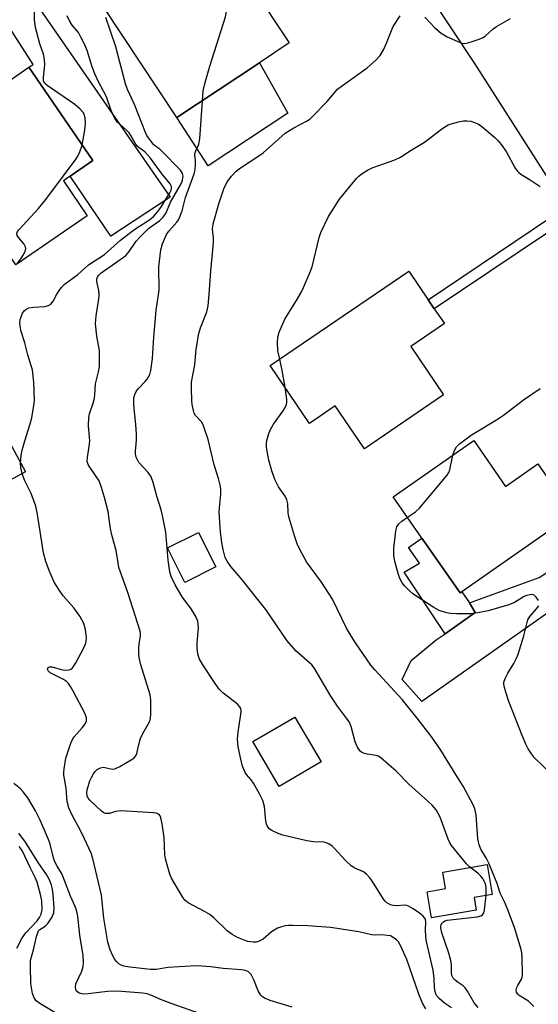
# Model space of a CAD drawing. Units: inches. Extents: x 1291761 to 1297761, y 493451 to 497451.
# Drawn here: x 1294664 to 1294807, y 494389 to 494660 of the extents above; entities that cross this region are included whole.
import ezdxf

# ---------------------------------------------------------------- set-up
doc = ezdxf.new("R2010")
doc.units = ezdxf.units.IN
doc.header["$MEASUREMENT"] = 0
for name, color, linetype in [('BLDG-Footprint', 5, 'Continuous'), ('CULTRL-Pad', 6, 'Continuous'), ('TRANS-Driveway', 251, 'Continuous'), ('TRANS-Non Street Sidewalk', 7, 'Continuous'), ('TRANS-Road', 130, 'Continuous'), ('Undefined', 1, 'Continuous')]:
    doc.layers.add(name, color=color, linetype=linetype)

msp = doc.modelspace()

# ---------------------------------------------------------------- linework, layer by layer
at = {"layer": 'BLDG-Footprint'}
for points, elevation in [([(1294730.08, 494647.86), (1294707.37, 494632.77), (1294687.14, 494663.21), (1294703.22, 494673.9), (1294708.03, 494677.09), (1294718.06, 494683.76), (1294738.29, 494653.31)], 374), ([(1294682.68, 494605.73), (1294663.04, 494592.29), (1294641.48, 494623.79), (1294655.17, 494633.15), (1294652.55, 494636.98), (1294656.92, 494639.98), (1294659.08, 494641.46), (1294666.62, 494646.62), (1294684.19, 494620.94), (1294677.94, 494616.66), (1294676.08, 494615.39)], 368.21), ([(1294780.77, 494556.46), (1294758.97, 494541.62), (1294750.94, 494553.41), (1294743.89, 494548.61), (1294733.03, 494564.56), (1294771.16, 494590.52), (1294776.52, 494582.64), (1294778.22, 494580.15), (1294781, 494576.07), (1294771.72, 494569.75)], 379.17), ([(1294665.64, 494535.33), (1294650.65, 494527.21), (1294644.41, 494538.71), (1294659.4, 494546.84)], 369.56), ([(1294789.1, 494543.88), (1294797.85, 494531.29), (1294806.76, 494537.49), (1294810.06, 494532.74), (1294811.94, 494530.03), (1294816.42, 494523.6), (1294814.54, 494522.29), (1294811.67, 494520.3), (1294785.81, 494502.31), (1294785.3, 494501.95), (1294774.81, 494517.03), (1294766.88, 494528.43)], 380.87), ([(1294718.04, 494509.12), (1294709.56, 494504.88), (1294704.8, 494514.39), (1294713.27, 494518.63)], 375.28), ([(1294747.05, 494455.44), (1294735.51, 494448.67), (1294728.25, 494461.04), (1294739.8, 494467.81)], 374.93)]:
    msp.add_lwpolyline(points, close=True, dxfattribs=dict(at, elevation=elevation))
at = {"layer": 'CULTRL-Pad'}
for points in [[(1294737.92, 494633.97), (1294715.92, 494619.48), (1294707.37, 494632.77), (1294730.08, 494647.86)], [(1294774.81, 494517.03), (1294785.3, 494501.95), (1294785.81, 494502.31), (1294787.93, 494499.27), (1294789.49, 494496.57), (1294781.22, 494490.75), (1294769.92, 494507.69), (1294774.14, 494510.13), (1294771.11, 494514.46)], [(1294789.78, 494414.68), (1294777.47, 494412.58), (1294776.25, 494419.74), (1294781.34, 494420.61), (1294780.57, 494425.15), (1294792.77, 494427.23), (1294794.17, 494418.96), (1294789.19, 494418.11)]]:
    msp.add_lwpolyline(points, close=True, dxfattribs=at)
at = {"layer": 'TRANS-Driveway'}
for points in [[(1294638.31, 494684.49), (1294644.93, 494689.09), (1294654.43, 494694.93), (1294653.76, 494692.31), (1294654.19, 494689.72), (1294655.16, 494687.78), (1294668.63, 494664.11), (1294705.51, 494610.85), (1294689.19, 494600.14), (1294677.94, 494616.66), (1294684.19, 494620.94), (1294666.62, 494646.62), (1294667.75, 494647.39), (1294645.24, 494682.39), (1294644.16, 494683.57), (1294642.87, 494684.54)], [(1294865.93, 494532.67), (1294863.29, 494533.31), (1294861.68, 494533.15), (1294860.06, 494532.61), (1294853.8, 494528.67), (1294812.84, 494498.86), (1294774.78, 494472.07), (1294769.39, 494478.11), (1294771.87, 494483.39), (1294778.77, 494489.03), (1294781.22, 494490.75), (1294789.49, 494496.57), (1294787.93, 494499.27), (1294807.12, 494506.22), (1294817.32, 494512.92), (1294818.12, 494513.44), (1294820.17, 494514.95), (1294833, 494524.33), (1294853.21, 494539.45), (1294854.94, 494541.29), (1294855.8, 494542.64), (1294856.69, 494546.65), (1294865.64, 494533.12)]]:
    msp.add_lwpolyline(points, close=True, dxfattribs=at)
at = {"layer": 'TRANS-Non Street Sidewalk'}
msp.add_lwpolyline([(1294816.38, 494605.78), (1294778.22, 494580.15), (1294776.52, 494582.64), (1294814.71, 494608.29)], close=True, dxfattribs=at)
at = {"layer": 'TRANS-Road'}
msp.add_lwpolyline([(1294811.14, 494613.64), (1294789.39, 494647.66), (1294764.82, 494684.77)], dxfattribs=at)
at = {"layer": 'Undefined'}
for points, elevation in [([(1294714.39, 494637.43), (1294714.57, 494640.12), (1294715.08, 494642.4), (1294716.38, 494646.94), (1294720.76, 494660.49), (1294723.36, 494675.78)], 374), ([(1294681.29, 494625.18), (1294681.97, 494629.27), (1294682.2, 494631.3), (1294682.06, 494632.75), (1294681.83, 494633.58), (1294681.6, 494634.1), (1294680.73, 494635.12), (1294679.26, 494636.39), (1294671.65, 494641.57), (1294671.02, 494642.12), (1294670.65, 494642.78), (1294670.6, 494643.85), (1294670.97, 494647.32), (1294670.89, 494648.8), (1294670.61, 494650.25), (1294669.63, 494653.09), (1294668.41, 494657.57), (1294668.15, 494659.63), (1294668.02, 494663.81)], 368), ([(1294664.31, 494537.78), (1294664.49, 494539.79), (1294664.75, 494541.22), (1294665.44, 494543.81), (1294666.92, 494548.51), (1294667.37, 494550.18), (1294667.97, 494553.55), (1294668.1, 494554.98), (1294667.96, 494559.93), (1294667.55, 494563.36), (1294667.26, 494564.49), (1294666.33, 494567.46), (1294665.44, 494570.83), (1294664.48, 494573.94), (1294664.17, 494575.39), (1294664.11, 494576.28), (1294664.22, 494577.23), (1294664.43, 494577.96), (1294664.85, 494578.92), (1294665.32, 494579.61), (1294665.73, 494580), (1294666.59, 494580.43), (1294667.98, 494580.65), (1294670.97, 494580.78), (1294671.99, 494581.05), (1294672.62, 494581.44), (1294673.25, 494582.25), (1294674.17, 494584.03), (1294674.89, 494585.2), (1294675.58, 494586.04), (1294676.35, 494586.8), (1294680.07, 494589.56), (1294683.03, 494592.21), (1294687.44, 494595.12), (1294691.85, 494599.03), (1294694.62, 494601.23), (1294696.06, 494602.26), (1294699.77, 494604.62), (1294701.03, 494605.62), (1294702.13, 494606.93), (1294703.1, 494608.3), (1294705.44, 494612.09), (1294705.76, 494612.81), (1294705.86, 494613.26), (1294705.83, 494613.85), (1294705.49, 494614.55), (1294703.32, 494617.19), (1294700.07, 494621.6), (1294698.52, 494623.32), (1294696.99, 494624.41), (1294696.43, 494624.94), (1294695.85, 494625.76), (1294694.7, 494627.85), (1294694.2, 494628.56), (1294693.43, 494629.35), (1294691.04, 494631.41), (1294690.51, 494632.09), (1294690.08, 494632.85), (1294689.21, 494634.72), (1294687.99, 494638.47), (1294685.55, 494642.96), (1294684.72, 494644.8), (1294684.01, 494646.72), (1294682.63, 494651.24), (1294682.08, 494652.59), (1294680.92, 494654.94), (1294680.21, 494656.2), (1294678.54, 494658.22), (1294677.91, 494659.2), (1294677.13, 494660.79)], 370), ([(1294790.28, 494387.85), (1294789.19, 494389.18), (1294787.34, 494392.36), (1294786.72, 494393.29), (1294786.15, 494393.85), (1294784.79, 494394.72), (1294783.94, 494395.4), (1294783.41, 494395.98), (1294783.07, 494396.66), (1294782.98, 494397.47), (1294782.96, 494399.64), (1294782.77, 494400.8), (1294782.25, 494402.8), (1294780.31, 494408.4), (1294780.03, 494409.7), (1294780.01, 494410.21), (1294780.11, 494410.7), (1294780.34, 494411.13), (1294780.7, 494411.48), (1294781.09, 494411.7), (1294781.73, 494411.89), (1294790.01, 494412.87), (1294790.98, 494413.09), (1294791.49, 494413.4), (1294791.85, 494413.97), (1294792.06, 494414.75), (1294792.53, 494418.81), (1294792.5, 494420.75), (1294792.37, 494421.51), (1294792.1, 494422.31), (1294791.56, 494423.35), (1294791.05, 494424.06), (1294790.21, 494424.84), (1294787.9, 494426.62), (1294787.06, 494427.41), (1294782.94, 494432.5), (1294782.53, 494433.18), (1294782.05, 494434.23), (1294779.82, 494440.23), (1294778.69, 494442.26), (1294777.64, 494443.53), (1294776.44, 494444.7), (1294771.2, 494449.31), (1294767.69, 494452.91), (1294763.46, 494456.63), (1294762.72, 494457.07), (1294762.22, 494457.23), (1294759.75, 494457.58), (1294758.99, 494457.76), (1294758.29, 494458.05), (1294757.73, 494458.55), (1294757.02, 494459.7), (1294756.45, 494460.97), (1294755.29, 494465.2), (1294754.73, 494466.52), (1294754.08, 494467.5), (1294751.6, 494470.8), (1294749.69, 494473.59), (1294745.11, 494481.34), (1294744.47, 494482.16), (1294743.88, 494482.76), (1294740.22, 494485.94), (1294737.71, 494488.8), (1294731.85, 494497.39), (1294724.92, 494506.06), (1294722.19, 494509.27), (1294721.16, 494510.73), (1294720.67, 494511.76), (1294720.1, 494513.92), (1294719.72, 494515.86), (1294719.36, 494518.69), (1294719.01, 494524.23), (1294719.06, 494525.38), (1294719.47, 494529.06), (1294719.46, 494530.49), (1294719.3, 494531.59), (1294718.81, 494533.46), (1294717.56, 494537.19), (1294715.91, 494544.17), (1294714.79, 494547.63), (1294714.45, 494548.43), (1294714.08, 494549.03), (1294712.5, 494550.8), (1294712.13, 494551.46), (1294711.87, 494552.19), (1294711.56, 494553.78), (1294711.45, 494554.91), (1294711.32, 494558.19), (1294711.36, 494559.97), (1294712.31, 494564.7), (1294712.64, 494569.08), (1294713.34, 494573.4), (1294713.82, 494574.96), (1294715.55, 494579.28), (1294715.8, 494580.12), (1294715.95, 494580.95), (1294716.24, 494584.06), (1294716.69, 494590.61), (1294717.4, 494598.32), (1294717.41, 494599.66), (1294717.18, 494602.05), (1294717.34, 494603.58), (1294718.85, 494609.06), (1294720.23, 494613.14), (1294721.2, 494615.11), (1294722.36, 494616.66), (1294723.67, 494617.99), (1294724.88, 494618.99), (1294729.65, 494622.06), (1294731.06, 494623.07), (1294737.17, 494628.51), (1294739.54, 494629.99), (1294743.02, 494631.77), (1294743.95, 494632.38), (1294744.76, 494633.13), (1294748.68, 494637.24), (1294751.57, 494640.55), (1294752.92, 494641.62), (1294759.69, 494646.46), (1294762.09, 494648.56), (1294763.28, 494649.82), (1294764.35, 494651.6), (1294765.09, 494653.21), (1294766.39, 494656.77), (1294766.9, 494657.81), (1294768.81, 494660.74)], 376), ([(1294775.59, 494660.44), (1294778.35, 494657.44), (1294780.1, 494656.03), (1294781.79, 494655.02), (1294784.47, 494653.77), (1294785.83, 494653.27), (1294786.65, 494653.19), (1294787.48, 494653.34), (1294788.6, 494653.68), (1294790.55, 494654.37), (1294791.62, 494654.84), (1294792.33, 494655.3), (1294794.43, 494657.18), (1294795.37, 494657.84), (1294799.16, 494660.03)], 376), ([(1294775.86, 494387.55), (1294774.94, 494389.05), (1294773.96, 494391.51), (1294770.66, 494401.09), (1294768.9, 494404.95), (1294768.32, 494405.91), (1294767.76, 494406.54), (1294766.62, 494407.37), (1294766.11, 494407.57), (1294765.28, 494407.73), (1294763.86, 494407.84), (1294761.91, 494407.81), (1294760.89, 494407.88), (1294757.4, 494408.74), (1294749.61, 494409.88), (1294743.43, 494410.34), (1294739.29, 494410.49), (1294738.11, 494410.48), (1294737.24, 494410.36), (1294736.1, 494410.08), (1294735.02, 494409.68), (1294733.36, 494408.68), (1294731.05, 494406.66), (1294730.02, 494406.13), (1294729.19, 494405.88), (1294728.3, 494405.83), (1294726.9, 494406.04), (1294725.83, 494406.39), (1294724.01, 494407.18), (1294722.53, 494407.98), (1294721.22, 494408.97), (1294717.48, 494412.55), (1294716.39, 494413.48), (1294715.14, 494414.24), (1294710.45, 494416.69), (1294709.57, 494417.4), (1294708.88, 494418.34), (1294705.86, 494423.49), (1294705.43, 494424.58), (1294704.68, 494427.11), (1294704.22, 494428.8), (1294704, 494429.93), (1294703.82, 494434.68), (1294703.26, 494438.44), (1294702.92, 494440.12), (1294702.72, 494440.61), (1294702.43, 494440.99), (1294701.77, 494441.32), (1294700.93, 494441.45), (1294691.92, 494441.97), (1294690.47, 494441.85), (1294688.77, 494441.28), (1294687.72, 494441.27), (1294687.23, 494441.45), (1294686.55, 494441.94), (1294683.35, 494444.94), (1294682.88, 494445.52), (1294682.64, 494446.16), (1294682.58, 494446.97), (1294682.67, 494447.8), (1294683.4, 494450.22), (1294683.82, 494451.21), (1294684.35, 494452.16), (1294684.81, 494452.82), (1294685.35, 494453.38), (1294686.31, 494453.86), (1294687.1, 494453.99), (1294689.51, 494453.47), (1294690.3, 494453.58), (1294691.61, 494454.21), (1294694.73, 494456.04), (1294695.45, 494456.54), (1294696.03, 494457.12), (1294696.34, 494457.82), (1294696.82, 494460.23), (1294697.34, 494461.94), (1294697.92, 494463.31), (1294699.46, 494465.86), (1294699.85, 494466.65), (1294700.08, 494467.52), (1294700.17, 494468.68), (1294700.14, 494472.43), (1294699.96, 494473.95), (1294697.43, 494482.16), (1294696.92, 494484.18), (1294696.83, 494485.32), (1294696.82, 494486.77), (1294696.91, 494487.92), (1294697.32, 494490.05), (1294697.32, 494490.65), (1294697.19, 494491.43), (1294693.83, 494502.12), (1294691.4, 494509), (1294691.14, 494510.24), (1294690.63, 494513.6), (1294689.49, 494517.61), (1294689.03, 494519.62), (1294688.64, 494522.98), (1294688.39, 494524.34), (1294687.41, 494528.2), (1294686.62, 494530.96), (1294685.9, 494532.81), (1294683.35, 494536.6), (1294682.94, 494537.34), (1294682.67, 494538.11), (1294682.69, 494539.19), (1294683.13, 494541.72), (1294683.33, 494543.69), (1294683.3, 494544.82), (1294683.03, 494547.94), (1294683.07, 494550.2), (1294683.3, 494551.26), (1294684.28, 494554.2), (1294684.66, 494555.6), (1294684.78, 494556.44), (1294684.93, 494559.53), (1294685.79, 494562.81), (1294686, 494564.24), (1294686.02, 494568.65), (1294685.32, 494572.65), (1294684.96, 494576), (1294685.12, 494578.25), (1294685.84, 494582.87), (1294685.96, 494584.04), (1294685.85, 494585.16), (1294685.32, 494587.64), (1294685.33, 494588.42), (1294685.49, 494588.88), (1294685.75, 494589.31), (1294686.5, 494590.08), (1294690.41, 494592.76), (1294693.26, 494594.85), (1294694.2, 494595.88), (1294696.17, 494598.78), (1294697.33, 494600.09), (1294699.65, 494602.31), (1294702.6, 494604.46), (1294703.59, 494605.37), (1294704.35, 494606.57), (1294705.61, 494609.5), (1294708.61, 494614.76), (1294708.9, 494615.55), (1294709.04, 494616.62), (1294708.93, 494617.38), (1294708.34, 494618.32), (1294703.13, 494623.62), (1294702.62, 494624.07), (1294701.5, 494624.84), (1294700.9, 494625.4), (1294699.49, 494627.16), (1294699.04, 494627.87), (1294698.69, 494628.63), (1294695.7, 494636.34), (1294693.78, 494640.51), (1294693.23, 494642.06), (1294690.5, 494652.27), (1294687.81, 494660.33)], 372), ([(1294782.98, 494387.79), (1294781.04, 494389.1), (1294779.56, 494390.39), (1294778.85, 494391.21), (1294778.51, 494391.93), (1294778.25, 494393.29), (1294778.21, 494395.86), (1294777.91, 494398.16), (1294775.98, 494406.45), (1294775.8, 494409.06), (1294775.87, 494411.54), (1294775.78, 494412.04), (1294775.56, 494412.51), (1294775.07, 494413.13), (1294774.17, 494413.88), (1294772.43, 494415.06), (1294771.15, 494415.78), (1294770.61, 494415.96), (1294770.07, 494416.02), (1294767.77, 494415.88), (1294766.92, 494415.92), (1294766.12, 494416.12), (1294765.17, 494416.64), (1294764.77, 494417.01), (1294764.25, 494417.67), (1294761.69, 494421.83), (1294760.51, 494423.46), (1294759.59, 494424.55), (1294758.74, 494425.2), (1294756.36, 494426.25), (1294755.36, 494426.84), (1294753.9, 494428.22), (1294750.66, 494431.76), (1294750.06, 494432.29), (1294749.17, 494432.89), (1294748.46, 494433.22), (1294747.9, 494433.34), (1294744.98, 494433.47), (1294743.15, 494433.7), (1294736.55, 494435.31), (1294735.23, 494435.79), (1294733.45, 494436.61), (1294732.79, 494437.06), (1294732.18, 494437.86), (1294731.99, 494438.35), (1294731.84, 494439.18), (1294731.47, 494443.19), (1294730.99, 494444.88), (1294730.21, 494446.49), (1294728.43, 494449.61), (1294727.76, 494450.55), (1294726.52, 494451.97), (1294726.16, 494452.54), (1294725.44, 494454.33), (1294724.92, 494456.24), (1294724.22, 494459.58), (1294724.02, 494461.74), (1294724.18, 494463.62), (1294724.99, 494468.58), (1294725.03, 494469.43), (1294724.9, 494470.12), (1294724.58, 494470.72), (1294724.02, 494471.32), (1294719.98, 494474.47), (1294718.99, 494475.45), (1294717.85, 494477.02), (1294714.45, 494482.14), (1294713.44, 494483.9), (1294713.09, 494485.2), (1294712.93, 494486.81), (1294712.96, 494488.24), (1294713.27, 494492.32), (1294713.23, 494493.43), (1294713.07, 494494.21), (1294712.62, 494495.3), (1294711.75, 494496.87), (1294711.11, 494497.87), (1294709.52, 494499.91), (1294708.72, 494501.11), (1294706.89, 494504.23), (1294705.76, 494506.45), (1294705.4, 494507.78), (1294704.91, 494510.99), (1294704.29, 494518.69), (1294703.51, 494522.79), (1294703.05, 494524.81), (1294701.85, 494528.63), (1294700.85, 494532.31), (1294700.23, 494533.89), (1294699.47, 494535.1), (1294696.88, 494537.9), (1294696.47, 494538.56), (1294696.17, 494539.35), (1294695.98, 494540.18), (1294695.91, 494541.02), (1294696.21, 494544.01), (1294696.21, 494545.7), (1294696.02, 494548.3), (1294695.47, 494553.68), (1294695.48, 494555.62), (1294695.72, 494556.59), (1294696.22, 494557.57), (1294696.75, 494558.25), (1294698.61, 494560.12), (1294699.16, 494560.81), (1294699.88, 494562.06), (1294700.16, 494563.14), (1294700.61, 494566.52), (1294700.98, 494572.34), (1294701.63, 494579.78), (1294702.45, 494585.27), (1294702.4, 494591.72), (1294702.92, 494596.38), (1294703.38, 494598.01), (1294704.49, 494600.57), (1294705.14, 494601.49), (1294707.32, 494603.98), (1294707.78, 494604.66), (1294708.17, 494605.45), (1294708.76, 494607.1), (1294709.71, 494610.75), (1294712.1, 494617.31), (1294712.33, 494618.42), (1294712.45, 494619.89), (1294712.44, 494621.06), (1294712.26, 494622.42), (1294712.3, 494622.87), (1294712.56, 494623.65), (1294713.42, 494625.48), (1294713.68, 494626.9), (1294714.39, 494637.43)], 374), ([(1294735.64, 494566.33), (1294735.17, 494568.59), (1294735.05, 494570.92), (1294735.12, 494572.37), (1294735.51, 494573.76), (1294737.09, 494577.27), (1294740.54, 494582.9), (1294741.54, 494584.67), (1294742.17, 494586.01), (1294743.95, 494590.07), (1294744.58, 494591.72), (1294746.49, 494599.79), (1294746.94, 494601.19), (1294749.08, 494605.58), (1294752.07, 494610.3), (1294756.82, 494616.03), (1294757.41, 494616.65), (1294758.09, 494617.19), (1294759.84, 494618.27), (1294761.15, 494618.93), (1294767.3, 494621.18), (1294768.89, 494621.89), (1294771.84, 494623.82), (1294775.54, 494626.01), (1294780.57, 494629.86), (1294782, 494630.77), (1294782.82, 494631.07), (1294784.83, 494631.57), (1294786.28, 494631.86), (1294787.14, 494631.92), (1294788.24, 494631.75), (1294789.59, 494631.34), (1294790.36, 494631), (1294791.31, 494630.35), (1294794.88, 494627.33), (1294795.7, 494626.5), (1294796.64, 494625.38), (1294797.98, 494623.45), (1294800.52, 494618.83), (1294801.01, 494618.12), (1294801.39, 494617.72), (1294802.03, 494617.22), (1294804.6, 494615.64), (1294807.37, 494613.79)], 378), ([(1294663.24, 494592.43), (1294664.36, 494593.91), (1294665.01, 494594.9), (1294665.53, 494595.95), (1294665.72, 494596.74), (1294665.64, 494597.23), (1294665.33, 494597.93), (1294663.81, 494599.66), (1294663.38, 494600.3), (1294663.3, 494600.75), (1294663.49, 494601.43), (1294663.9, 494602.01), (1294669.26, 494607.72), (1294671.3, 494610.25), (1294679.59, 494621.41), (1294680.04, 494622.15), (1294680.64, 494623.39), (1294681.29, 494625.18)], 368), ([(1294737.12, 494558.55), (1294736.37, 494563.14), (1294735.64, 494566.33)], 378), ([(1294805.63, 494388.2), (1294804.18, 494389.62), (1294801.57, 494391.18), (1294801.21, 494391.53), (1294800.85, 494392.14), (1294800.78, 494392.62), (1294800.93, 494393.42), (1294801.17, 494393.94), (1294802.21, 494395.68), (1294802.39, 494396.21), (1294802.47, 494396.77), (1294802.4, 494401.77), (1294802.32, 494402.94), (1294802.16, 494403.8), (1294800.26, 494409.91), (1294798.49, 494414.75), (1294797.57, 494416.92), (1294796.39, 494419.35), (1294795.48, 494422.05), (1294793.24, 494427.57), (1294792.6, 494428.85), (1294791.04, 494431.49), (1294790.52, 494432.69), (1294790.23, 494434.28), (1294789.78, 494440.92), (1294789.4, 494442.54), (1294788.82, 494443.86), (1294786.16, 494448.78), (1294784.2, 494451.79), (1294780.03, 494458.67), (1294777.51, 494462.27), (1294773.54, 494467.54), (1294769.4, 494472.64), (1294761.86, 494480.81), (1294760.77, 494482.08), (1294756.55, 494488.19), (1294755.41, 494489.94), (1294754.08, 494492.28), (1294750.21, 494500.28), (1294747.18, 494504.89), (1294743.05, 494510.56), (1294741.21, 494513.88), (1294740.45, 494515.45), (1294739.78, 494517.43), (1294738.16, 494522.87), (1294737.99, 494524), (1294737.85, 494526.48), (1294737.61, 494527.55), (1294737.13, 494528.56), (1294735.28, 494531.16), (1294734.35, 494533.22), (1294733.52, 494535.55), (1294732.65, 494538.5), (1294732.35, 494539.91), (1294732.03, 494542.2), (1294732.02, 494543.05), (1294732.14, 494543.89), (1294732.67, 494545.83), (1294733.17, 494547.16), (1294733.97, 494548.42), (1294736.64, 494552.04), (1294737.09, 494552.8), (1294737.49, 494553.83), (1294737.61, 494554.36), (1294737.61, 494555.23), (1294737.12, 494558.55)], 378), ([(1294783.36, 494539.89), (1294783.81, 494541.18), (1294784.34, 494542.17), (1294785.13, 494542.97), (1294786.95, 494544.4), (1294788.62, 494545.57), (1294795.33, 494549.59), (1294797.22, 494550.89), (1294802.81, 494555.11), (1294807.38, 494558.19)], 380), ([(1294770.81, 494522.78), (1294772.99, 494524.28), (1294774.1, 494525.25), (1294781.72, 494534.35), (1294782.2, 494535.07), (1294782.53, 494535.86), (1294783.36, 494539.89)], 380), ([(1294664.72, 494534.83), (1294664.33, 494536.47), (1294664.31, 494537.78)], 370), ([(1294739.06, 494387.94), (1294733.05, 494389.77), (1294731.49, 494390.47), (1294730.82, 494390.93), (1294730.44, 494391.3), (1294729.73, 494392.45), (1294728.51, 494395.47), (1294727.76, 494396.96), (1294727.1, 494397.7), (1294726.23, 494398.06), (1294725.1, 494398.22), (1294720.08, 494398.62), (1294716.69, 494399.11), (1294712.94, 494399.33), (1294710.96, 494399.26), (1294704.93, 494398.85), (1294703.78, 494398.72), (1294701.73, 494398.3), (1294700.1, 494398.32), (1294694.41, 494398.95), (1294692.77, 494399.27), (1294692.02, 494399.55), (1294691.39, 494399.92), (1294690.8, 494400.43), (1294690.25, 494401.11), (1294689.69, 494402.12), (1294689.01, 494403.72), (1294688.37, 494405.89), (1294688.04, 494407.55), (1294687.25, 494412.51), (1294686.59, 494418.79), (1294684.23, 494428.88), (1294683.72, 494430.36), (1294681.89, 494434.31), (1294680.86, 494436.39), (1294678.38, 494440.98), (1294677.6, 494442.86), (1294677.14, 494444.53), (1294676.85, 494448.24), (1294676.21, 494451.78), (1294676.2, 494452.63), (1294676.3, 494453.52), (1294676.8, 494456.46), (1294677.36, 494458.41), (1294678.11, 494460.59), (1294678.58, 494461.61), (1294679.07, 494462.34), (1294681.25, 494464.83), (1294681.98, 494465.77), (1294682.43, 494466.8), (1294682.48, 494467.59), (1294681.98, 494468.91), (1294678.81, 494474.94), (1294678.09, 494476.19), (1294677.48, 494477.04), (1294676.96, 494477.61), (1294676.16, 494478.17), (1294672.44, 494480.01), (1294671.89, 494480.52), (1294671.75, 494480.92), (1294671.87, 494481.46), (1294672.27, 494481.65), (1294672.98, 494481.59), (1294675.49, 494480.87), (1294676.6, 494480.68), (1294677.67, 494480.83), (1294678.16, 494481.03), (1294678.58, 494481.34), (1294678.92, 494481.76), (1294679.52, 494482.74), (1294681.71, 494486.86), (1294682.28, 494488.17), (1294682.4, 494488.72), (1294682.42, 494489.58), (1294682.19, 494491.93), (1294681.68, 494493.57), (1294680.66, 494495.53), (1294678.94, 494497.83), (1294676.01, 494501.2), (1294674.98, 494502.64), (1294673.59, 494504.9), (1294672.21, 494508.13), (1294671.28, 494510.57), (1294670.64, 494512.98), (1294668.96, 494523.57), (1294668.47, 494525.87), (1294667.26, 494529.34), (1294665.41, 494533), (1294664.72, 494534.83)], 370), ([(1294806.87, 494499.87), (1294806.25, 494500.8), (1294805.68, 494501.34), (1294805.24, 494501.51), (1294804.49, 494501.47), (1294803.7, 494501.27), (1294802.93, 494500.96), (1294800.29, 494499.33), (1294798.75, 494498.65), (1294793.02, 494497.06), (1294790.23, 494496.51), (1294788.26, 494496.23), (1294784.44, 494496.17), (1294782.68, 494496.26), (1294781.55, 494496.51), (1294779.59, 494497.13), (1294778.04, 494497.93), (1294773.15, 494501.15), (1294772.2, 494501.83), (1294771.31, 494502.61), (1294770.06, 494503.86), (1294769.38, 494504.74), (1294768.7, 494505.91), (1294768.31, 494507), (1294767.33, 494510.66), (1294767.05, 494512.39), (1294767.06, 494514.16), (1294767.65, 494519.05), (1294767.92, 494520.14), (1294768.41, 494520.95), (1294769.27, 494521.73), (1294770.81, 494522.78)], 380), ([(1294810.78, 494451.84), (1294805.82, 494456.56), (1294804.95, 494457.67), (1294804.04, 494459.07), (1294803.43, 494460.32), (1294802.4, 494462.77), (1294798.76, 494472.11), (1294797.87, 494474.62), (1294797.42, 494476.31), (1294797.35, 494476.87), (1294797.39, 494477.4), (1294797.72, 494478.42), (1294798.47, 494479.89), (1294800.12, 494482.53), (1294800.87, 494484.04), (1294801.3, 494485.13), (1294802.83, 494490.15), (1294803.96, 494494.54), (1294804.48, 494495.46), (1294806.37, 494497.58), (1294807, 494498.45)], 380), ([(1294720.1, 494383.96), (1294705.73, 494388.96), (1294703.08, 494390), (1294700.21, 494391.3), (1294699.12, 494391.65), (1294698, 494391.83), (1294691.01, 494392.4), (1294688.25, 494392.24), (1294682.93, 494391.64), (1294681.73, 494391.58), (1294681.18, 494391.63), (1294680.45, 494391.83), (1294680.03, 494392.06), (1294679.69, 494392.4), (1294679.49, 494392.84), (1294679.42, 494393.35), (1294679.56, 494394.42), (1294681.18, 494397.84), (1294681.55, 494399.17), (1294681.65, 494400.25), (1294681.5, 494402.19), (1294680.62, 494407.82), (1294680.08, 494412.97), (1294679.7, 494414.67), (1294679.31, 494415.68), (1294678.01, 494418.56), (1294675.98, 494424.04), (1294675.55, 494424.86), (1294674.37, 494426.74), (1294673.77, 494427.98), (1294673.4, 494429.09), (1294672.43, 494432.83), (1294671.99, 494434.13), (1294669.69, 494439.44), (1294668.43, 494442.01), (1294666.28, 494445.61), (1294665.06, 494447.25), (1294664.31, 494448.03), (1294662.41, 494449.55)], 368), ([(1294676.73, 494384.7), (1294669.56, 494388.98), (1294668.63, 494389.69), (1294668, 494390.5), (1294667.57, 494391.74), (1294667.17, 494394.52), (1294666.99, 494399.13), (1294667.05, 494400.84), (1294667.91, 494404.11), (1294668.66, 494407.43), (1294669.01, 494408.47), (1294669.27, 494408.95), (1294669.64, 494409.36), (1294671.11, 494410.3), (1294671.8, 494411.01), (1294672.87, 494412.65), (1294673.42, 494413.91), (1294673.51, 494415.35), (1294673.26, 494418.92), (1294673.11, 494420.4), (1294672.83, 494421.54), (1294672.16, 494423.17), (1294671.46, 494424.45), (1294669.17, 494427.81), (1294665.66, 494433.34), (1294663.8, 494435.88)], 366), ([(1294663.26, 494404.19), (1294664.71, 494407.07), (1294665.72, 494408.41), (1294668.86, 494411.73), (1294669.47, 494412.62), (1294669.94, 494413.6), (1294670.17, 494414.38), (1294670.24, 494414.94), (1294670.14, 494417.23), (1294669.78, 494418.95), (1294668.83, 494422.36), (1294668.33, 494423.64), (1294666.99, 494426.18), (1294664.74, 494431.04), (1294663.96, 494432.18)], 364)]:
    msp.add_lwpolyline(points, dxfattribs=dict(at, elevation=elevation))

doc.saveas('drawing.dxf')
